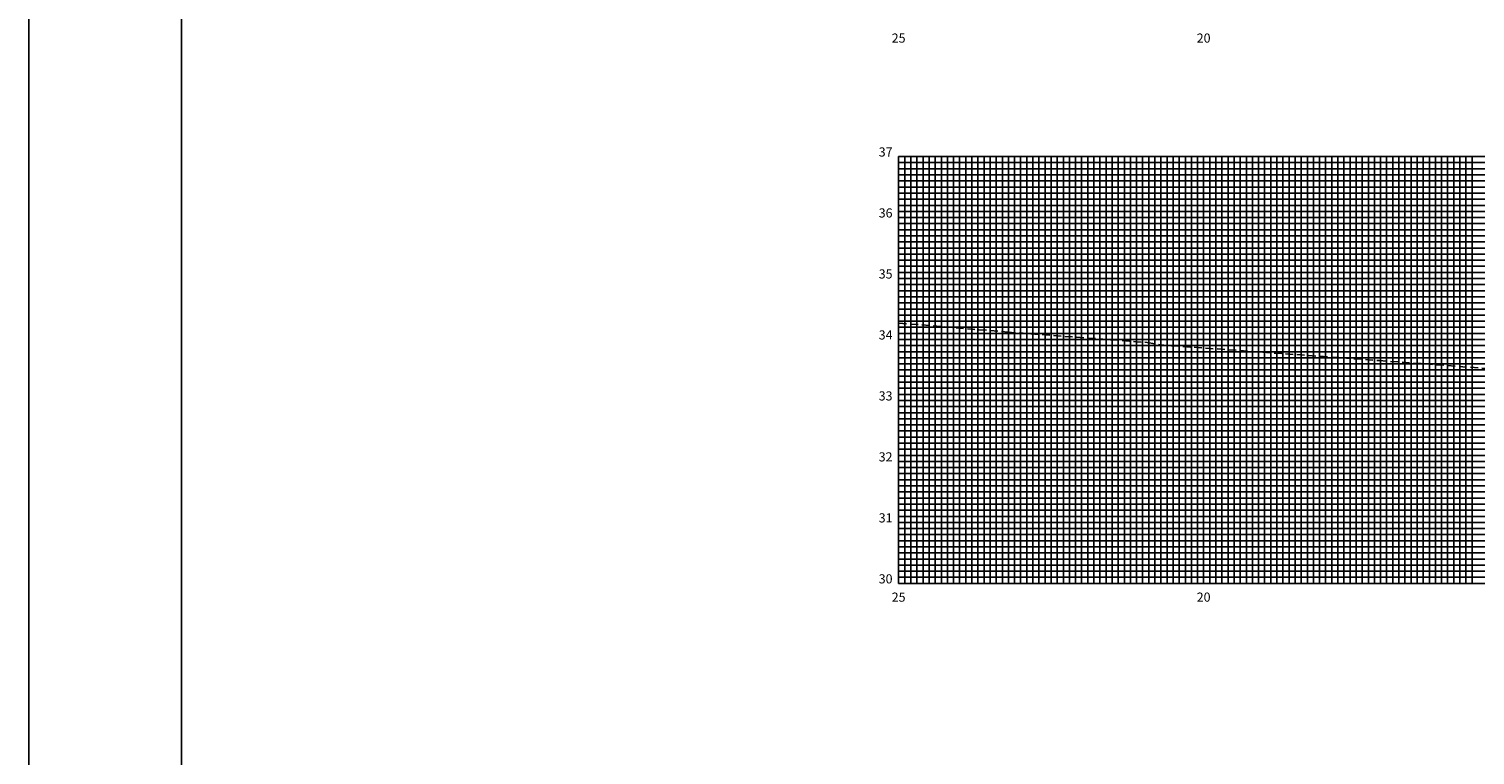
# Model space of a CAD drawing. Extents: x -187 to 662, y -90 to 1184.
# Drawn here: x -187 to 50, y 900 to 1019 of the extents above; entities that cross this region are included whole.
import ezdxf
from ezdxf.enums import TextEntityAlignment as Align

# ---------------------------------------------------------------- set-up
doc = ezdxf.new("R2010")
doc.units = 0
doc.header["$LTSCALE"] = 10
doc.linetypes.add('HIDDEN2', pattern=[0.1875, 0.125, -0.0625])
doc.layers.get('0').update_dxf_attribs({"linetype": 'CONTINUOUS'})
for name, color, linetype in [('FOLHA', 7, 'CONTINUOUS'), ('MALHA', 9, 'CONTINUOUS'), ('MALHAI', 10, 'CONTINUOUS'), ('PRIMI', 151, 'HIDDEN2'), ('SEC', 3, 'CONTINUOUS')]:
    doc.layers.add(name, color=color, linetype=linetype)
doc.styles.add('MONO', font='monotxt.shx', dxfattribs={"height": 1.5})

msp = doc.modelspace()

# ---------------------------------------------------------------- linework, layer by layer
msp.add_lwpolyline([(653, 1183.66), (-187, 1183.66), (-187, 589.66), (653, 589.66)], close=True)
at = {"layer": 'FOLHA', "color": 6}
msp.add_lwpolyline([(643, 1173.66), (-162, 1173.66), (-162, 599.66), (643, 599.66)], close=True, dxfattribs=at)
at = {"layer": 'MALHA'}
for p, q in [((-44.42, 996.92), (465.58, 996.92)), ((-44.42, 995.92), (465.58, 995.92)), ((-43.42, 927.92), (-43.42, 997.92)), ((-42.42, 927.92), (-42.42, 997.92)), ((-41.42, 927.92), (-41.42, 997.92)), ((-40.42, 927.92), (-40.42, 997.92)), ((-39.42, 927.92), (-39.42, 997.92)), ((-38.42, 927.92), (-38.42, 997.92)), ((-37.42, 927.92), (-37.42, 997.92)), ((-36.42, 927.92), (-36.42, 997.92)), ((-35.42, 927.92), (-35.42, 997.92)), ((-33.42, 927.92), (-33.42, 997.92)), ((-32.42, 927.92), (-32.42, 997.92)), ((-31.42, 927.92), (-31.42, 997.92)), ((-30.42, 927.92), (-30.42, 997.92)), ((-29.42, 927.92), (-29.42, 997.92)), ((-28.42, 927.92), (-28.42, 997.92)), ((-27.42, 927.92), (-27.42, 997.92)), ((-26.42, 927.92), (-26.42, 997.92)), ((-25.42, 927.92), (-25.42, 997.92)), ((-23.42, 927.92), (-23.42, 997.92)), ((-22.42, 927.92), (-22.42, 997.92)), ((-21.42, 927.92), (-21.42, 997.92)), ((-20.42, 927.92), (-20.42, 997.92)), ((-19.42, 927.92), (-19.42, 997.92)), ((-18.42, 927.92), (-18.42, 997.92)), ((-17.42, 927.92), (-17.42, 997.92)), ((-16.42, 927.92), (-16.42, 997.92)), ((-15.42, 927.92), (-15.42, 997.92)), ((-13.42, 927.92), (-13.42, 997.92)), ((-12.42, 927.92), (-12.42, 997.92)), ((-11.42, 927.92), (-11.42, 997.92)), ((-10.42, 927.92), (-10.42, 997.92)), ((-9.42, 927.92), (-9.42, 997.92)), ((-8.42, 927.92), (-8.42, 997.92)), ((-7.42, 927.92), (-7.42, 997.92)), ((-6.42, 927.92), (-6.42, 997.92)), ((-5.42, 927.92), (-5.42, 997.92)), ((-3.42, 927.92), (-3.42, 997.92)), ((-2.42, 927.92), (-2.42, 997.92)), ((-1.42, 927.92), (-1.42, 997.92)), ((-0.42, 927.92), (-0.42, 997.92)), ((0.58, 927.92), (0.58, 997.92)), ((1.58, 927.92), (1.58, 997.92)), ((2.58, 927.92), (2.58, 997.92)), ((3.58, 927.92), (3.58, 997.92)), ((4.58, 927.92), (4.58, 997.92)), ((6.58, 927.92), (6.58, 997.92)), ((7.58, 927.92), (7.58, 997.92)), ((8.58, 927.92), (8.58, 997.92)), ((9.58, 927.92), (9.58, 997.92)), ((10.58, 927.92), (10.58, 997.92)), ((11.58, 927.92), (11.58, 997.92)), ((12.58, 927.92), (12.58, 997.92)), ((13.58, 927.92), (13.58, 997.92)), ((14.58, 927.92), (14.58, 997.92)), ((16.58, 927.92), (16.58, 997.92)), ((17.58, 927.92), (17.58, 997.92)), ((18.58, 927.92), (18.58, 997.92)), ((19.58, 927.92), (19.58, 997.92)), ((20.58, 927.92), (20.58, 997.92)), ((21.58, 927.92), (21.58, 997.92)), ((22.58, 927.92), (22.58, 997.92)), ((23.58, 927.92), (23.58, 997.92)), ((24.58, 927.92), (24.58, 997.92)), ((26.58, 927.92), (26.58, 997.92)), ((27.58, 927.92), (27.58, 997.92)), ((28.58, 927.92), (28.58, 997.92)), ((29.58, 927.92), (29.58, 997.92)), ((30.58, 927.92), (30.58, 997.92)), ((31.58, 927.92), (31.58, 997.92)), ((32.58, 927.92), (32.58, 997.92)), ((33.58, 927.92), (33.58, 997.92)), ((34.58, 927.92), (34.58, 997.92)), ((36.58, 927.92), (36.58, 997.92)), ((37.58, 927.92), (37.58, 997.92)), ((38.58, 927.92), (38.58, 997.92)), ((39.58, 927.92), (39.58, 997.92)), ((40.58, 927.92), (40.58, 997.92)), ((41.58, 927.92), (41.58, 997.92)), ((42.58, 927.92), (42.58, 997.92)), ((43.58, 927.92), (43.58, 997.92)), ((44.58, 927.92), (44.58, 997.92)), ((46.58, 927.92), (46.58, 997.92)), ((47.58, 927.92), (47.58, 997.92)), ((48.58, 927.92), (48.58, 997.92)), ((49.58, 927.92), (49.58, 997.92)), ((-44.42, 994.92), (465.58, 994.92)), ((-44.42, 993.92), (465.58, 993.92)), ((-44.42, 992.92), (465.58, 992.92)), ((-44.42, 991.92), (465.58, 991.92)), ((-44.42, 990.92), (465.58, 990.92)), ((-44.42, 989.92), (465.58, 989.92)), ((-44.42, 988.92), (465.58, 988.92)), ((-44.42, 986.92), (465.58, 986.92)), ((-44.42, 985.92), (465.58, 985.92)), ((-44.42, 984.92), (465.58, 984.92)), ((-44.42, 983.92), (465.58, 983.92)), ((-44.42, 982.92), (465.58, 982.92)), ((-44.42, 981.92), (465.58, 981.92)), ((-44.42, 980.92), (465.58, 980.92)), ((-44.42, 979.92), (465.58, 979.92)), ((-44.42, 978.92), (465.58, 978.92)), ((-44.42, 976.92), (465.58, 976.92)), ((-44.42, 975.92), (465.58, 975.92)), ((-44.42, 974.92), (465.58, 974.92)), ((-44.42, 973.92), (465.58, 973.92)), ((-44.42, 972.92), (465.58, 972.92)), ((-44.42, 971.92), (465.58, 971.92)), ((-44.42, 970.92), (465.58, 970.92)), ((-44.42, 969.92), (465.58, 969.92)), ((-44.42, 968.92), (465.58, 968.92)), ((-44.42, 966.92), (465.58, 966.92)), ((-44.42, 965.92), (465.58, 965.92)), ((-44.42, 964.92), (465.58, 964.92)), ((-44.42, 963.92), (465.58, 963.92)), ((-44.42, 962.92), (465.58, 962.92)), ((-44.42, 961.92), (465.58, 961.92)), ((-44.42, 960.92), (465.58, 960.92)), ((-44.42, 959.92), (465.58, 959.92)), ((-44.42, 958.92), (465.58, 958.92)), ((-44.42, 956.92), (465.58, 956.92)), ((-44.42, 955.92), (465.58, 955.92)), ((-44.42, 954.92), (465.58, 954.92)), ((-44.42, 953.92), (465.58, 953.92)), ((-44.42, 952.92), (465.58, 952.92)), ((-44.42, 951.92), (465.58, 951.92)), ((-44.42, 950.92), (465.58, 950.92)), ((-44.42, 949.92), (465.58, 949.92)), ((-44.42, 948.92), (465.58, 948.92)), ((-44.42, 946.92), (465.58, 946.92)), ((-44.42, 945.92), (465.58, 945.92)), ((-44.42, 944.92), (465.58, 944.92)), ((-44.42, 943.92), (465.58, 943.92)), ((-44.42, 942.92), (465.58, 942.92)), ((-44.42, 941.92), (465.58, 941.92)), ((-44.42, 940.92), (465.58, 940.92)), ((-44.42, 939.92), (465.58, 939.92)), ((-44.42, 938.92), (465.58, 938.92)), ((-44.42, 936.92), (465.58, 936.92)), ((-44.42, 935.92), (465.58, 935.92)), ((-44.42, 934.92), (465.58, 934.92)), ((-44.42, 933.92), (465.58, 933.92)), ((-44.42, 932.92), (465.58, 932.92)), ((-44.42, 931.92), (465.58, 931.92)), ((-44.42, 930.92), (465.58, 930.92)), ((-44.42, 929.92), (465.58, 929.92)), ((-44.42, 928.92), (465.58, 928.92))]:
    msp.add_line(p, q, dxfattribs=at)
at = {"layer": 'MALHAI'}
for p, q in [((-44.42, 927.92), (-44.42, 997.92)), ((-44.42, 997.92), (465.58, 997.92)), ((-34.42, 927.92), (-34.42, 997.92)), ((-24.42, 927.92), (-24.42, 997.92)), ((-14.42, 927.92), (-14.42, 997.92)), ((-4.42, 927.92), (-4.42, 997.92)), ((5.58, 927.92), (5.58, 997.92)), ((15.58, 927.92), (15.58, 997.92)), ((25.58, 927.92), (25.58, 997.92)), ((35.58, 927.92), (35.58, 997.92)), ((45.58, 927.92), (45.58, 997.92)), ((-44.42, 987.92), (465.58, 987.92)), ((-44.42, 977.92), (465.58, 977.92)), ((-44.42, 967.92), (465.58, 967.92)), ((-44.42, 957.92), (465.58, 957.92)), ((-44.42, 947.92), (465.58, 947.92)), ((-44.42, 937.92), (465.58, 937.92)), ((-44.42, 927.92), (465.58, 927.92))]:
    msp.add_line(p, q, dxfattribs=at)
at = {"layer": 'PRIMI'}
for p, q in [((-44.36, 970.61), (-26.5, 969.13)), ((-26.5, 969.13), (-3.67, 967.43)), ((-3.67, 967.43), (-1.57, 967.04)), ((-1.57, 967.04), (34.36, 964.47)), ((34.36, 964.47), (63.85, 962.28))]:
    msp.add_line(p, q, dxfattribs=at)

# ---------------------------------------------------------------- texts
at = {"layer": 'SEC', "style": 'MONO'}
for s, p in [('25', (-44.42, 1016.6)), ('20', (5.58, 1016.6)), ('25', (-44.42, 924.92)), ('20', (5.58, 924.92))]:
    msp.add_text(s, height=1.5, dxfattribs=at).set_placement(p, align=Align.CENTER)
for s, p in [('37', (-45.42, 997.92)), ('36', (-45.42, 987.92)), ('35', (-45.42, 977.92)), ('34', (-45.42, 967.92)), ('33', (-45.42, 957.92)), ('32', (-45.42, 947.92)), ('31', (-45.42, 937.92)), ('30', (-45.42, 927.92))]:
    msp.add_text(s, height=1.5, dxfattribs=at).set_placement(p, align=Align.RIGHT)

doc.saveas('drawing.dxf')
